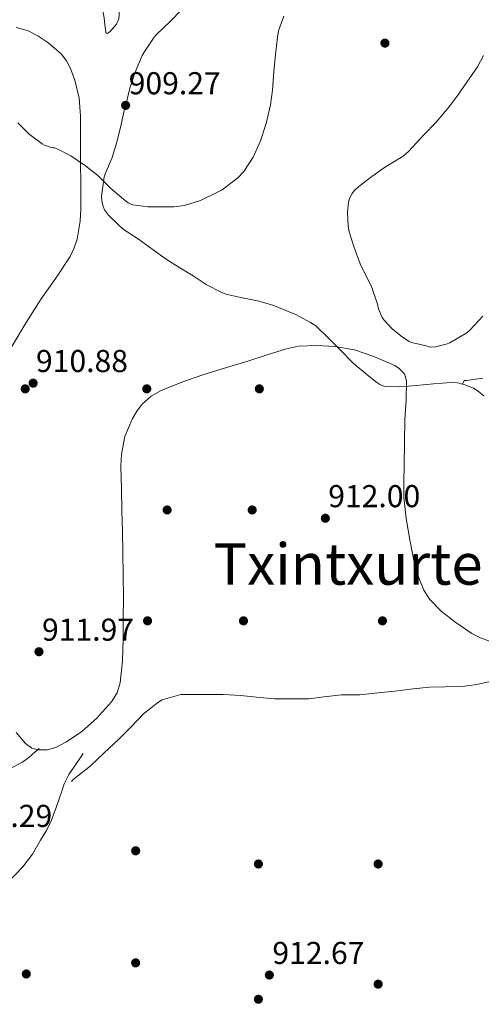
# Model space of a CAD drawing. Units: metres. Extents: x 559593 to 566448, y 4737943 to 4742632.
# Drawn here: x 565514 to 565671, y 4739723 to 4740057 of the extents above; entities that cross this region are included whole.
import ezdxf
from ezdxf.enums import TextEntityAlignment as Align

# ---------------------------------------------------------------- set-up
doc = ezdxf.new("R2010")
doc.units = ezdxf.units.M
doc.header["$MEASUREMENT"] = 0
doc.linetypes.add('DGN Style 3', pattern=[119.70518000000001, 85.50370000000001, -34.20148])
for name, color, linetype, lineweight in [('Nivel 17', 7, 'Continuous', 0), ('Nivel 21', 7, 'Continuous', 0), ('Nivel 35', 7, 'Continuous', 0), ('Nivel 41', 7, 'Continuous', 0), ('Nivel 45', 7, 'Continuous', 0), ('Nivel 5', 7, 'Continuous', 0), ('Nivel 57', 7, 'Continuous', 0), ('Nivel 7', 7, 'Continuous', 0)]:
    doc.layers.add(name, color=color, linetype=linetype, lineweight=lineweight)
doc.styles.add('Style-Arial', font='txt')
doc.styles.add('Style-Times New Roman', font='txt')

# ---------------------------------------------------------------- blocks, each defined once
blk = doc.blocks.new('5PATER')
at = {"layer": 'Nivel 7', "linetype": 'Continuous', "lineweight": 0}
h = blk.add_hatch(color=51, dxfattribs=at)
edge = h.paths.add_edge_path()
edge.add_ellipse((-0.004732187837362289, -8.092634379863739e-05), major_axis=(-1.095731442372465, -1.110710699892244), ratio=0.9994222409660318, start_angle=0, end_angle=360)
blk = doc.blocks.new('5PERFI_1')
at = {"layer": 'Nivel 17', "linetype": 'Continuous', "lineweight": 0}
h = blk.add_hatch(color=7, dxfattribs=at)
edge = h.paths.add_edge_path()
edge.add_arc((-0.001266065984964371, -0.003239510580897331), 1.559999998626405, 315.0000000018422, 675.0000000018422)
blk = doc.blocks.new('5PERFI')
at = {"layer": 'Nivel 17', "color": 7, "linetype": 'Continuous', "lineweight": 0}
blk.add_blockref('5PERFI_1', (0, 0), dxfattribs=at)

msp = doc.modelspace()

# ---------------------------------------------------------------- linework, layer by layer
at = {"layer": 'Nivel 21', "color": 7, "linetype": 'DGN Style 3', "lineweight": 0}
for points in [[(565664.4200000018, 4739933.48, 910.5500000000001), (565662.6999999993, 4739933.92, 910.52), (565660.6600000001, 4739934.029999999, 910.5), (565654.4899999984, 4739933.52, 910.48), (565648.6999999993, 4739932.960000001, 910.46), (565643.0799999982, 4739932.5, 910.48), (565637.8999999985, 4739932.689999999, 910.53), (565636.3099999987, 4739933.359999999, 910.54), (565635.2600000016, 4739933.99, 910.54), (565632.5399999991, 4739936.15, 910.5600000000001), (565627.3000000007, 4739940.59, 910.75), (565622.9200000018, 4739945.01, 910.9200000000001), (565618.8900000006, 4739949.09, 911.07), (565614.5399999991, 4739953.25, 911.24), (565612.7600000016, 4739954.43, 911.32), (565607.7699999996, 4739957.109999999, 911.54), (565606.3000000007, 4739957.65, 911.61), (565600.0399999991, 4739960.24, 911.5500000000001), (565594.7800000012, 4739961.75, 911.49), (565589.1499999985, 4739962.869999999, 911.44), (565584.0899999999, 4739964.02, 911.38), (565582.6799999997, 4739964.550000001, 911.37), (565577.3399999999, 4739967.33, 911.19), (565572.9100000001, 4739970.210000001, 910.98), (565568.4400000013, 4739972.98, 910.77), (565563.8000000007, 4739975.880000001, 910.5500000000001), (565559.4200000018, 4739979.060000001, 910.33), (565554.379999999, 4739982.630000001, 910.16), (565549.2100000009, 4739986.040000001, 910.12), (565547.8200000003, 4739987.27, 910.11), (565544.1999999993, 4739990.790000001, 910.1), (565542.8299999982, 4739992.6, 910.09), (565542.379999999, 4739993.779999999, 910.08), (565541.9299999997, 4739995.68, 910.07), (565541.8200000003, 4739997.16, 910.0600000000001), (565542.6999999993, 4740003.859999999, 909.96), (565543.1799999997, 4740005.01, 909.9300000000001), (565545.4200000018, 4740010.310000001, 909.76), (565547.0300000012, 4740015.560000001, 909.61), (565548.5100000016, 4740021.560000001, 909.45), (565549.6600000001, 4740026.790000001, 909.3100000000001), (565550.1499999985, 4740028.710000001, 909.28), (565551.5, 4740033.880000001, 909.34), (565553.2699999996, 4740039.300000001, 909.4), (565555.6400000006, 4740045.01, 909.46), (565556.2800000012, 4740046.050000001, 909.48), (565559.6700000018, 4740051.16, 909.54), (565560.4899999984, 4740052.040000001, 909.5500000000001), (565565.1099999994, 4740056.529999999, 909.6), (565568.9499999993, 4740060.470000001, 909.6800000000001)], [(565664.4200000018, 4739933.48, 910.5500000000001), (565664.9400000013, 4739934.66, 910.51), (565665.6999999993, 4739934.689999999, 910.51), (565671.3200000003, 4739935.460000001, 910.52)], [(565671.6099999994, 4739929.540000001, 910.75), (565669.7199999988, 4739931.140000001, 910.6800000000001), (565668.1000000015, 4739932.1, 910.63), (565665.1900000013, 4739933.279999999, 910.5600000000001), (565664.4200000018, 4739933.48, 910.5500000000001)], [(565531.6999999993, 4739798.609999999, 911.11), (565532.0899999999, 4739799.25, 911.15), (565533.8299999982, 4739800.609999999, 911.3000000000001), (565537.9899999984, 4739803.880000001, 911.64), (565542.6900000013, 4739808.369999999, 912.0600000000001), (565547.5700000003, 4739812.93, 912.1700000000001), (565551.8599999994, 4739817.220000001, 912.16), (565556.0399999991, 4739821.65, 912.15), (565561.2399999984, 4739825.67, 912.15), (565562.4400000013, 4739826.310000001, 912.15), (565568.7100000009, 4739828.210000001, 912.15), (565570.0199999996, 4739828.210000001, 912.16), (565576.8999999985, 4739828.210000001, 912.1800000000001), (565583.1600000001, 4739828.18, 912.19), (565589.1700000018, 4739827.810000001, 912.21), (565594.4200000018, 4739827.23, 912.22), (565600.5, 4739826.689999999, 912.24), (565606.6000000015, 4739826.689999999, 912.26), (565612.1999999993, 4739826.689999999, 912.24), (565617.4600000009, 4739827.390000001, 912.16), (565623.3299999982, 4739828.029999999, 912.08), (565629.5599999987, 4739828.050000001, 912), (565635.620000001, 4739828.77, 911.91), (565641.4299999997, 4739829.35, 911.83), (565647.6099999994, 4739830.08, 911.74), (565653.1900000013, 4739830.630000001, 911.6700000000001), (565658.4899999984, 4739830.82, 911.59), (565664.2899999991, 4739830.83, 911.51), (565669.2699999996, 4739831.550000001, 911.44), (565675.8000000007, 4739833.060000001, 911.3100000000001)]]:
    msp.add_polyline3d(points, dxfattribs=at)
at = {"layer": 'Nivel 35', "color": 92, "linetype": 'DGN Style 3', "lineweight": 0}
for points in [[(565512.8200000003, 4740054.42, 916.74), (565516.6999999993, 4740053.41, 917.1), (565520.2699999996, 4740051.619999999, 917.41), (565523.6400000006, 4740049.359999999, 917.6800000000001), (565528.1000000015, 4740045.48, 917.96), (565529.9100000001, 4740043.18, 918.02), (565531.3399999999, 4740040.529999999, 918.04), (565532.8299999982, 4740036.550000001, 917.84), (565534.2600000016, 4740030.550000001, 917.23), (565534.7300000004, 4740024.449999999, 916.87), (565534.7300000004, 4740016.859999999, 916.88), (565534.7300000004, 4740009.27, 916.88), (565534.7600000016, 4740001.09, 916.88), (565534.7899999991, 4739992.92, 916.85), (565534.629999999, 4739988.77, 916.6800000000001), (565533.5599999987, 4739982.640000001, 916.13), (565532.5599999987, 4739979.67, 915.87), (565531.1799999997, 4739976.82, 915.73), (565526.2899999991, 4739969.470000001, 915.63), (565521.3200000003, 4739962.359999999, 915.65), (565516.2899999991, 4739954.359999999, 915.76), (565511.4299999997, 4739946.24, 915.94)], [(565512.8500000015, 4739815.279999999, 915.85), (565515.9899999984, 4739811.51, 915.83), (565518.2300000004, 4739809.98, 915.84), (565520.25, 4739809.43, 915.87), (565523.4299999997, 4739809.43, 915.91), (565526.3299999982, 4739810.24, 915.9200000000001), (565529.9800000004, 4739812.1, 915.9200000000001), (565535.2100000009, 4739815.6, 915.9), (565540.120000001, 4739820.050000001, 915.89), (565545.25, 4739825.73, 915.88), (565547.1499999985, 4739828.779999999, 915.87), (565548.2100000009, 4739832.18, 915.86), (565548.9499999993, 4739839.560000001, 916.0600000000001), (565549.1600000001, 4739846.960000001, 916.28), (565549.2399999984, 4739853.99, 916.27), (565549.25, 4739861.01, 916.24), (565549.1799999997, 4739868.689999999, 916.1700000000001), (565549.0599999987, 4739876.369999999, 916.13), (565548.9100000001, 4739883.43, 916.14), (565548.7600000016, 4739890.48, 916.15), (565548.5799999982, 4739898.040000001, 916.15), (565548.4100000001, 4739905.6, 916.16), (565548.5700000003, 4739909.67, 916.1800000000001), (565549.7899999991, 4739915.67, 916.24), (565552.1999999993, 4739921.57, 916.29), (565554.1000000015, 4739924.689999999, 916.32), (565555.7899999991, 4739926.75, 916.34), (565558.7300000004, 4739929.359999999, 916.37), (565562.1400000006, 4739931.32, 916.4), (565569.1499999985, 4739934.189999999, 916.21), (565576.2600000016, 4739936.609999999, 916.02), (565583.9100000001, 4739938.949999999, 916.33), (565591.5399999991, 4739941.279999999, 916.66), (565598.1099999994, 4739943.369999999, 916.77), (565604.6799999997, 4739945.460000001, 916.82), (565608.6799999997, 4739946.310000001, 916.82), (565614.870000001, 4739946.57, 916.8100000000001), (565621.0700000003, 4739946.189999999, 916.8000000000001)], [(565621.0700000003, 4739946.189999999, 916.8000000000001), (565627.6999999993, 4739945.08, 916.82), (565634.2300000004, 4739942.9, 916.85), (565641.379999999, 4739939.800000001, 916.76), (565642.9100000001, 4739938.779999999, 916.72), (565644.629999999, 4739936.93, 916.6700000000001), (565645.370000001, 4739934.609999999, 916.64), (565645.2199999988, 4739928.07, 917.02), (565644.8200000003, 4739921.52, 917.4300000000001), (565644.6700000018, 4739913.68, 917.08), (565644.5199999996, 4739905.84, 916.77), (565644.4699999988, 4739900.449999999, 916.9300000000001), (565644.5, 4739895.060000001, 917.08), (565645.1999999993, 4739887.83, 917.1700000000001), (565646.4499999993, 4739880.640000001, 917.27), (565648.2199999988, 4739871.970000001, 917.45), (565649.5199999996, 4739867.720000001, 917.5600000000001), (565651.2699999996, 4739863.540000001, 917.6800000000001), (565653.2800000012, 4739860.35, 917.82), (565657.1799999997, 4739856.41, 918.0600000000001), (565661.7300000004, 4739852.82, 918.28), (565667.5199999996, 4739848.859999999, 918.44), (565670.5100000016, 4739847.359999999, 918.49), (565673.5700000003, 4739846.290000001, 918.53)]]:
    msp.add_polyline3d(points, dxfattribs=at)
at = {"layer": 'Nivel 5', "color": 30, "linetype": 'DGN Style 3', "lineweight": 0, "flags": 128}
for points, elevation in [([(565542.7100000009, 4740057.800000001), (565542.4800000004, 4740058.880000001), (565542.2600000016, 4740059.960000001), (565541.8000000007, 4740063.210000001), (565541.6900000013, 4740068.15), (565541.9499999993, 4740073.1), (565542.4600000009, 4740078.880000001), (565543.370000001, 4740084.65), (565544.5199999996, 4740089.699999999), (565545.8999999985, 4740094.68), (565546.9299999997, 4740097.890000001), (565548.0799999982, 4740101.050000001), (565549.6400000006, 4740104.810000001), (565551.3399999999, 4740108.5), (565553.4499999993, 4740112.6), (565555.6000000015, 4740116.68), (565557.2399999984, 4740120.029999999), (565558.5700000003, 4740123.48), (565558.8900000006, 4740125.460000001), (565558.6099999994, 4740128.540000001), (565557.870000001, 4740131.57), (565556.9499999993, 4740134.810000001), (565555.9200000018, 4740138.01), (565554.3900000006, 4740141.9), (565552.8500000015, 4740145.83), (565551.8099999987, 4740149.300000001), (565551.4400000013, 4740152.77), (565551.8200000003, 4740155.1), (565553, 4740158.58), (565553.8999999985, 4740162.1), (565554.3099999987, 4740165.939999999), (565554.6400000006, 4740169.800000001), (565555.120000001, 4740179.619999999), (565555.6000000015, 4740189.449999999), (565556.25, 4740195.040000001), (565557.5, 4740200.57), (565559.1499999985, 4740204.939999999), (565561.3299999982, 4740209.060000001), (565563.5500000007, 4740212.550000001), (565565.8099999987, 4740215.99), (565567.2199999988, 4740218.76), (565568.7800000012, 4740221.540000001), (565570.1000000015, 4740222.949999999), (565572.5500000007, 4740224.41), (565575.25, 4740225.17), (565579.3299999982, 4740225.48), (565585.5599999987, 4740224.91), (565591.7399999984, 4740223.59), (565594.4100000001, 4740222.99), (565595.6499999985, 4740222.439999999), (565596.7699999996, 4740221.449999999), (565597.7399999984, 4740219.82), (565598.2699999996, 4740217.310000001), (565598.2399999984, 4740214.76), (565598.0799999982, 4740210.609999999), (565597.9200000018, 4740206.470000001), (565597.7399999984, 4740200.83), (565597.5399999991, 4740195.189999999), (565597.2800000012, 4740191.68), (565596.9299999997, 4740188.17), (565596.5, 4740183.890000001), (565595.9200000018, 4740179.619999999), (565593.9699999988, 4740172.060000001), (565591.2800000012, 4740164.68), (565589.4699999988, 4740160), (565587.370000001, 4740155.449999999), (565584.5899999999, 4740150.949999999), (565581.8399999999, 4740146.449999999), (565580.75, 4740144.279999999), (565579.6600000001, 4740142.1), (565577.7600000016, 4740138.460000001), (565575.870000001, 4740134.810000001), (565573.1400000006, 4740128.779999999), (565569.5500000007, 4740119.52), (565565.6499999985, 4740110.41), (565564.379999999, 4740108.029999999), (565563.1000000015, 4740105.67), (565560.0399999991, 4740099.65), (565557.2600000016, 4740093.5), (565554.6000000015, 4740086.16), (565552.1400000006, 4740078.76), (565550.8599999994, 4740074.84), (565549.6499999985, 4740070.890000001), (565548.75, 4740067.040000001), (565548.0599999987, 4740063.16), (565547.8900000006, 4740060.310000001), (565547.7199999988, 4740057.449999999), (565546.8999999985, 4740055.59), (565544.6999999993, 4740052.970000001), (565543.7600000016, 4740052.49), (565543.4499999993, 4740052.609999999), (565543.2899999991, 4740053.029999999), (565543, 4740055.41), (565542.7100000009, 4740057.800000001)], 905), ([(565482.7800000012, 4739753.35), (565481.6099999994, 4739754.74), (565480.4299999997, 4739756.130000001), (565479.2100000009, 4739757.560000001), (565477.9800000004, 4739758.98), (565476.629999999, 4739760.66), (565475.3399999999, 4739762.4), (565474.5700000003, 4739763.6), (565473.9499999993, 4739764.92), (565473.0799999982, 4739768.23), (565472.879999999, 4739771.560000001), (565473.1799999997, 4739775.540000001), (565474.4899999984, 4739779.49), (565475.9299999997, 4739781.66), (565477.6900000013, 4739783.48), (565484.1700000018, 4739789.189999999), (565491.120000001, 4739794.18), (565494.7399999984, 4739796.24), (565498.4800000004, 4739798.040000001), (565502.3200000003, 4739799.59), (565506.1600000001, 4739801.119999999), (565510.6400000006, 4739802.99), (565514.9600000009, 4739805.220000001), (565517.129999999, 4739806.83), (565519.1700000018, 4739808.6), (565521.9899999984, 4739811.1), (565524.8099999987, 4739813.6), (565527.9699999988, 4739816.33), (565531.2899999991, 4739818.960000001), (565532.5199999996, 4739819.6), (565534.5799999982, 4739819.949999999), (565536.6499999985, 4739819.880000001), (565537.9699999988, 4739819.619999999), (565539.2100000009, 4739818.800000001), (565539.6700000018, 4739818.09), (565539.7600000016, 4739817.359999999), (565539.3399999999, 4739814.960000001), (565538.379999999, 4739812.609999999), (565537.0700000003, 4739810.41), (565535.6900000013, 4739808.310000001), (565534.2100000009, 4739806.16), (565532.7300000004, 4739804.02), (565530.7699999996, 4739801.02), (565529.1700000018, 4739797.84), (565528.4299999997, 4739795.66), (565527.7300000004, 4739793.48), (565526.3599999994, 4739789.470000001), (565524.9100000001, 4739785.49), (565523.1799999997, 4739782.02), (565521.1499999985, 4739778.689999999), (565518.370000001, 4739774.040000001), (565515.1799999997, 4739769.67), (565512.4499999993, 4739766.82), (565509.6000000015, 4739764.1), (565507.8000000007, 4739762.369999999), (565505.9299999997, 4739760.710000001), (565503.1600000001, 4739758.9), (565500.1700000018, 4739757.43), (565498.2300000004, 4739756.48), (565496.2100000009, 4739755.810000001), (565489.4899999984, 4739754.58), (565482.7800000012, 4739753.35)], 910)]:
    msp.add_lwpolyline(points, dxfattribs=dict(at, elevation=elevation))
at = {"layer": 'Nivel 5', "color": 30, "linetype": 'Continuous', "lineweight": 0, "elevation": 910, "flags": 128}
for points in [[(565513.4400000013, 4740022.130000001), (565517.3099999987, 4740018.290000001), (565521.7100000009, 4740015.029999999), (565522.5, 4740014.6), (565524.75, 4740013.76), (565525.4400000013, 4740013.619999999), (565526, 4740013.6), (565526.5500000007, 4740013.460000001), (565531.4600000009, 4740010.9), (565536.370000001, 4740007.51), (565540.5899999999, 4740004.23), (565545.0399999991, 4739999.810000001), (565549.9400000013, 4739995.68), (565550.8999999985, 4739995.029999999), (565552.5100000016, 4739994.279999999), (565557.5399999991, 4739993.67), (565558.2300000004, 4739993.619999999), (565565.0399999991, 4739993.57), (565566.4299999997, 4739993.57), (565570.0500000007, 4739994.050000001), (565575.4600000009, 4739995.779999999), (565581.1999999993, 4739998.609999999), (565582.7399999984, 4739999.41), (565588.1099999994, 4740003.49), (565590.1000000015, 4740005.59), (565593.2800000012, 4740010.529999999), (565595.7800000012, 4740016.07), (565597.6700000018, 4740021.92), (565599.25, 4740028.24), (565599.879999999, 4740033.25), (565600.3599999994, 4740039.390000001), (565600.8999999985, 4740045.359999999), (565601.5899999999, 4740051.17), (565601.9200000018, 4740053.390000001), (565603.6700000018, 4740058.290000001)], [(565671.4899999984, 4740044.960000001), (565669.4400000013, 4740041.07), (565665.879999999, 4740035.949999999), (565662.8399999999, 4740031.540000001), (565659.75, 4740027.390000001), (565655.3900000006, 4740022.32), (565651.1999999993, 4740018.050000001), (565650.0199999996, 4740016.720000001), (565646, 4740012.449999999), (565644.1799999997, 4740010.85), (565638.5899999999, 4740007.41), (565633.5700000003, 4740003.91), (565629.1999999993, 4740000.560000001), (565627.6799999997, 4739999.189999999), (565626.870000001, 4739998.15), (565626.0300000012, 4739996.42), (565625.6999999993, 4739995.189999999), (565625.3599999994, 4739991.869999999), (565625.5500000007, 4739987.09), (565625.9100000001, 4739985.15), (565627.4899999984, 4739980.15), (565629.6799999997, 4739974.26), (565632.0500000007, 4739969.390000001), (565633.4699999988, 4739966.560000001), (565635.5199999996, 4739960.560000001), (565635.8599999994, 4739959.07), (565637.1499999985, 4739956.050000001), (565637.620000001, 4739955.279999999), (565640.3500000015, 4739952.290000001), (565643.9899999984, 4739949.359999999), (565646.2699999996, 4739947.949999999), (565647.1099999994, 4739947.58), (565652.0300000012, 4739946.42), (565653.0399999991, 4739946.140000001), (565653.8299999982, 4739946.060000001), (565655.1499999985, 4739946.1), (565658.8500000015, 4739946.99), (565660.0500000007, 4739947.470000001), (565665.8299999982, 4739950.859999999), (565666.8999999985, 4739951.73), (565671.2699999996, 4739956.560000001)]]:
    msp.add_lwpolyline(points, dxfattribs=at)
at = {"layer": 'Nivel 57', "color": 92, "linetype": 'DGN Style 3', "lineweight": 0}
for points in [[(565511.4299999997, 4739946.24, 915.94), (565516.2899999991, 4739954.359999999, 915.76), (565521.3200000003, 4739962.359999999, 915.65), (565526.2899999991, 4739969.470000001, 915.63), (565531.1799999997, 4739976.82, 915.73), (565532.5599999987, 4739979.67, 915.87), (565533.5599999987, 4739982.640000001, 916.13), (565534.629999999, 4739988.77, 916.6800000000001), (565534.7899999991, 4739992.92, 916.85), (565534.7600000016, 4740001.09, 916.88), (565534.7300000004, 4740009.27, 916.88), (565534.7300000004, 4740016.859999999, 916.88), (565534.7300000004, 4740024.449999999, 916.87), (565534.2600000016, 4740030.550000001, 917.23), (565532.8299999982, 4740036.550000001, 917.84), (565531.3399999999, 4740040.529999999, 918.04), (565529.9100000001, 4740043.18, 918.02), (565528.1000000015, 4740045.48, 917.96), (565523.6400000006, 4740049.359999999, 917.6800000000001), (565520.2699999996, 4740051.619999999, 917.41), (565516.6999999993, 4740053.41, 917.1), (565512.8200000003, 4740054.42, 916.74)], [(565673.5700000003, 4739846.290000001, 918.53), (565670.5100000016, 4739847.359999999, 918.49), (565667.5199999996, 4739848.859999999, 918.44), (565661.7300000004, 4739852.82, 918.28), (565657.1799999997, 4739856.41, 918.0600000000001), (565653.2800000012, 4739860.35, 917.82), (565651.2699999996, 4739863.540000001, 917.6800000000001), (565649.5199999996, 4739867.720000001, 917.5600000000001), (565648.2199999988, 4739871.970000001, 917.45), (565646.4499999993, 4739880.640000001, 917.27), (565645.1999999993, 4739887.83, 917.1700000000001), (565644.5, 4739895.060000001, 917.08), (565644.4699999988, 4739900.449999999, 916.9300000000001), (565644.5199999996, 4739905.84, 916.77), (565644.6700000018, 4739913.68, 917.08), (565644.8200000003, 4739921.52, 917.4300000000001), (565645.2199999988, 4739928.07, 917.02), (565645.370000001, 4739934.609999999, 916.64), (565644.629999999, 4739936.93, 916.6700000000001), (565642.9100000001, 4739938.779999999, 916.72), (565641.379999999, 4739939.800000001, 916.76), (565634.2300000004, 4739942.9, 916.85), (565627.6999999993, 4739945.08, 916.82), (565621.0700000003, 4739946.189999999, 916.8000000000001), (565614.870000001, 4739946.57, 916.8100000000001), (565608.6799999997, 4739946.310000001, 916.82), (565604.6799999997, 4739945.460000001, 916.82), (565598.1099999994, 4739943.369999999, 916.77), (565591.5399999991, 4739941.279999999, 916.66), (565583.9100000001, 4739938.949999999, 916.33), (565576.2600000016, 4739936.609999999, 916.02), (565569.1499999985, 4739934.189999999, 916.21), (565562.1400000006, 4739931.32, 916.4), (565558.7300000004, 4739929.359999999, 916.37), (565555.7899999991, 4739926.75, 916.34), (565554.1000000015, 4739924.689999999, 916.32), (565552.1999999993, 4739921.57, 916.29), (565549.7899999991, 4739915.67, 916.24), (565548.5700000003, 4739909.67, 916.1800000000001), (565548.4100000001, 4739905.6, 916.16), (565548.5799999982, 4739898.040000001, 916.15), (565548.7600000016, 4739890.48, 916.15), (565548.9100000001, 4739883.43, 916.14), (565549.0599999987, 4739876.369999999, 916.13), (565549.1799999997, 4739868.689999999, 916.1700000000001), (565549.25, 4739861.01, 916.24), (565549.2399999984, 4739853.99, 916.27), (565549.1600000001, 4739846.960000001, 916.28), (565548.9499999993, 4739839.560000001, 916.0600000000001), (565548.2100000009, 4739832.18, 915.86), (565547.1499999985, 4739828.779999999, 915.87), (565545.25, 4739825.73, 915.88), (565540.120000001, 4739820.050000001, 915.89), (565535.2100000009, 4739815.6, 915.9), (565529.9800000004, 4739812.1, 915.9200000000001), (565526.3299999982, 4739810.24, 915.9200000000001), (565523.4299999997, 4739809.43, 915.91), (565520.25, 4739809.43, 915.87), (565518.2300000004, 4739809.98, 915.84), (565515.9899999984, 4739811.51, 915.83), (565512.8500000015, 4739815.279999999, 915.85)]]:
    msp.add_polyline3d(points, dxfattribs=at)

# ---------------------------------------------------------------- block references
at = {"layer": 'Nivel 17', "color": 7, "linetype": 'Continuous', "lineweight": 0}
for p in [(565638.0399999991, 4740049.18, 910.4200000000001), (565515.9299999997, 4739931.869999999, 910.6800000000001), (565557.2100000009, 4739931.869999999, 910.8000000000001), (565595.4100000001, 4739931.869999999, 911.19), (565564.120000001, 4739890.779999999, 911.89), (565592.9800000004, 4739890.779999999, 911.83), (565557.4600000009, 4739853.15, 911.83), (565590.0300000012, 4739853.15, 912.15), (565637.1999999993, 4739853.15, 911.83), (565553.4299999997, 4739775.140000001, 911.7), (565595.0899999999, 4739770.66, 912.79), (565635.7300000004, 4739770.66, 912.53), (565553.4200000018, 4739737.119999999, 911.25), (565516.3000000007, 4739733.35, 911.7), (565635.7300000004, 4739729.890000001, 912.02), (565595.0899999999, 4739724.77, 912.6)]:
    msp.add_blockref('5PERFI', p, dxfattribs=at)
at = {"layer": 'Nivel 7', "color": 51, "linetype": 'Continuous', "lineweight": 0}
for p in [(565550.0300000012, 4740028.060000001, 909.27), (565518.629999999, 4739933.810000001, 910.88), (565617.8200000003, 4739887.970000001, 912), (565520.6099999994, 4739842.68, 911.97), (565598.8099999987, 4739732.98, 912.6700000000001)]:
    msp.add_blockref('5PATER', p, dxfattribs=at)

# ---------------------------------------------------------------- texts
at = {"layer": 'Nivel 41', "color": 7, "linetype": 'Continuous', "lineweight": 0, "style": 'Style-Arial'}
for s, p in [('909.27', (565551.0599999987, 4740031.810000001, 909.27)), ('910.88', (565519.5899999999, 4739937.560000001, 910.88)), ('912.00', (565618.7899999991, 4739891.720000001, 912)), ('911.97', (565521.6400000006, 4739846.42, 911.97)), ('908.29', (565493.870000001, 4739783.23, 908.29)), ('912.67', (565599.8399999999, 4739736.73, 912.6700000000001))]:
    msp.add_text(s, height=7.5, dxfattribs=at).set_placement(p)
at = {"layer": 'Nivel 45', "color": 7, "linetype": 'Continuous', "lineweight": 0, "style": 'Style-Times New Roman'}
msp.add_text('Txintxurte', height=13.99998, dxfattribs=at).set_placement((565625.5120040141, 4739872.429990001, 911.9300000000001), align=Align.MIDDLE_CENTER)

doc.saveas('drawing.dxf')
